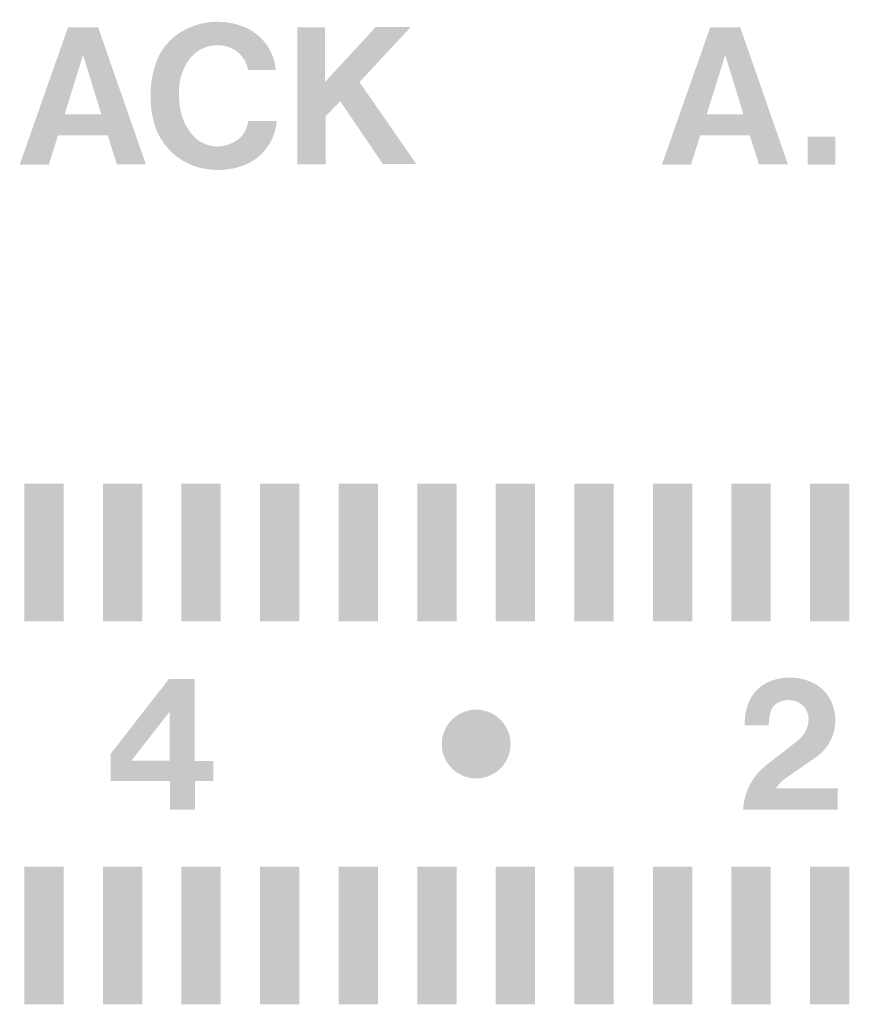
# Model space of a CAD drawing. Extents: x -300 to 182, y -355 to -14.
# Drawn here: x 76 to 84, y -48 to -38 of the extents above; entities that cross this region are included whole.
import ezdxf

# ---------------------------------------------------------------- set-up
doc = ezdxf.new("R2010")
doc.units = 0
doc.header["$MEASUREMENT"] = 0
doc.layers.add('レイヤー_4', color=5, linetype='CONTINUOUS')

# ---------------------------------------------------------------- blocks, each defined once
blk = doc.blocks.new('AI9-BLK998')
at = {"layer": 'レイヤー_4'}
h = blk.add_hatch(color=250, dxfattribs=at)
edge = h.paths.add_edge_path()
edge.add_spline(control_points=[(0.613, 0.274), (0.597, 0.473), (0.468, 0.645), (0.281, 0.716), (0.101, 0.785), (-0.099, 0.781), (-0.275, 0.701), (-0.437, 0.632), (-0.559, 0.495), (-0.613, 0.328), (-0.675, 0.132), (-0.678, -0.077), (-0.623, -0.274), (-0.56, -0.488), (-0.393, -0.655), (-0.18, -0.716), (-0.041, -0.755), (0.105, -0.754), (0.243, -0.712), (0.454, -0.652), (0.606, -0.466), (0.623, -0.245), (0.623, -0.245), (0.333, -0.245), (0.333, -0.245), (0.325, -0.303), (0.301, -0.357), (0.264, -0.402), (0.196, -0.471), (0.101, -0.509), (0.003, -0.504), (-0.095, -0.499), (-0.185, -0.452), (-0.246, -0.375), (-0.298, -0.309), (-0.336, -0.234), (-0.353, -0.152), (-0.371, -0.065), (-0.377, 0.023), (-0.369, 0.112), (-0.36, 0.207), (-0.327, 0.298), (-0.272, 0.376), (-0.197, 0.482), (-0.072, 0.538), (0.056, 0.525), (0.194, 0.515), (0.308, 0.411), (0.331, 0.274), (0.331, 0.274), (0.613, 0.274), (0.613, 0.274)], knot_values=[0, 0, 0, 0, 1, 1, 1, 2, 2, 2, 3, 3, 3, 4, 4, 4, 5, 5, 5, 6, 6, 6, 7, 7, 7, 8, 8, 8, 9, 9, 9, 10, 10, 10, 11, 11, 11, 12, 12, 12, 13, 13, 13, 14, 14, 14, 15, 15, 15, 16, 16, 16, 17, 17, 17, 17], degree=3, periodic=0)
blk = doc.blocks.new('AI9-BLK997')
at = {"layer": 'レイヤー_4'}
blk.add_hatch(color=250, dxfattribs=at).paths.add_polyline_path([(-0.323, 0.142), (-0.323, 0.697), (-0.605, 0.697), (-0.605, -0.7), (-0.318, -0.7), (-0.318, -0.21), (-0.17, -0.055), (0.265, -0.695), (0.605, -0.695), (0.026, 0.139), (0.549, 0.7), (0.193, 0.7)])
blk = doc.blocks.new('AI9-BLK996')
at = {"layer": 'レイヤー_4'}
blk.add_hatch(color=250, dxfattribs=at).paths.add_polyline_path([(-0.142, 0.142), (-0.142, -0.142), (0.142, -0.142), (0.142, 0.142)])
blk = doc.blocks.new('AI9-BLK949')
at = {"layer": 'レイヤー_4'}
blk.add_hatch(color=250, dxfattribs=at).paths.add_polyline_path([(-0.2, -0.7), (0.2, -0.7), (0.2, 0.7), (-0.2, 0.7)])
blk = doc.blocks.new('AI9-BLK948')
at = {"layer": 'レイヤー_4'}
blk.add_hatch(color=250, dxfattribs=at).paths.add_polyline_path([(-0.2, -0.7), (0.2, -0.7), (0.2, 0.7), (-0.2, 0.7)])
blk = doc.blocks.new('AI9-BLK947')
at = {"layer": 'レイヤー_4'}
blk.add_hatch(color=250, dxfattribs=at).paths.add_polyline_path([(-0.2, -0.7), (0.2, -0.7), (0.2, 0.7), (-0.2, 0.7)])
blk = doc.blocks.new('AI9-BLK945')
at = {"layer": 'レイヤー_4'}
blk.add_hatch(color=250, dxfattribs=at).paths.add_polyline_path([(-0.2, -0.7), (0.2, -0.7), (0.2, 0.7), (-0.2, 0.7)])
blk = doc.blocks.new('AI9-BLK944')
at = {"layer": 'レイヤー_4'}
blk.add_hatch(color=250, dxfattribs=at).paths.add_polyline_path([(-0.2, -0.7), (0.2, -0.7), (0.2, 0.7), (-0.2, 0.7)])
blk = doc.blocks.new('AI9-BLK942')
at = {"layer": 'レイヤー_4'}
blk.add_hatch(color=250, dxfattribs=at).paths.add_polyline_path([(-0.2, -0.7), (0.2, -0.7), (0.2, 0.7), (-0.2, 0.7)])
blk = doc.blocks.new('AI9-BLK941')
at = {"layer": 'レイヤー_4'}
blk.add_hatch(color=250, dxfattribs=at).paths.add_polyline_path([(-0.2, -0.7), (0.2, -0.7), (0.2, 0.7), (-0.2, 0.7)])
blk = doc.blocks.new('AI9-BLK940')
at = {"layer": 'レイヤー_4'}
blk.add_hatch(color=250, dxfattribs=at).paths.add_polyline_path([(-0.2, -0.7), (0.2, -0.7), (0.2, 0.7), (-0.2, 0.7)])
blk = doc.blocks.new('AI9-BLK939')
at = {"layer": 'レイヤー_4'}
blk.add_hatch(color=250, dxfattribs=at).paths.add_polyline_path([(-0.2, -0.7), (0.2, -0.7), (0.2, 0.7), (-0.2, 0.7)])
blk = doc.blocks.new('AI9-BLK938')
at = {"layer": 'レイヤー_4'}
blk.add_hatch(color=250, dxfattribs=at).paths.add_polyline_path([(-0.2, -0.7), (0.2, -0.7), (0.2, 0.7), (-0.2, 0.7)])
blk = doc.blocks.new('AI9-BLK937')
at = {"layer": 'レイヤー_4'}
blk.add_hatch(color=250, dxfattribs=at).paths.add_polyline_path([(-0.2, -0.7), (0.2, -0.7), (0.2, 0.7), (-0.2, 0.7)])
blk = doc.blocks.new('AI9-BLK936')
at = {"layer": 'レイヤー_4'}
blk.add_hatch(color=250, dxfattribs=at).paths.add_polyline_path([(-0.2, -0.7), (0.2, -0.7), (0.2, 0.7), (-0.2, 0.7)])
blk = doc.blocks.new('AI9-BLK935')
at = {"layer": 'レイヤー_4'}
blk.add_hatch(color=250, dxfattribs=at).paths.add_polyline_path([(-0.2, -0.7), (0.2, -0.7), (0.2, 0.7), (-0.2, 0.7)])
blk = doc.blocks.new('AI9-BLK934')
at = {"layer": 'レイヤー_4'}
blk.add_hatch(color=250, dxfattribs=at).paths.add_polyline_path([(-0.2, -0.7), (0.2, -0.7), (0.2, 0.7), (-0.2, 0.7)])
blk = doc.blocks.new('AI9-BLK933')
at = {"layer": 'レイヤー_4'}
h = blk.add_hatch(color=250, dxfattribs=at)
edge = h.paths.add_edge_path()
edge.add_spline(control_points=[(-0.35, 0), (-0.35, -0.194), (-0.193, -0.35), (0, -0.35), (0.193, -0.35), (0.35, -0.194), (0.35, 0), (0.35, 0.093), (0.313, 0.182), (0.247, 0.247), (0.182, 0.313), (0.093, 0.35), (0, 0.35), (-0.093, 0.35), (-0.182, 0.313), (-0.248, 0.247), (-0.313, 0.182), (-0.35, 0.093), (-0.35, 0)], knot_values=[0, 0, 0, 0, 1, 1, 1, 2, 2, 2, 3, 3, 3, 4, 4, 4, 5, 5, 5, 6, 6, 6, 6], degree=3, periodic=0)
blk = doc.blocks.new('AI9-BLK932')
at = {"layer": 'レイヤー_4'}
blk.add_hatch(color=250, dxfattribs=at).paths.add_polyline_path([(-0.2, -0.7), (0.2, -0.7), (0.2, 0.7), (-0.2, 0.7)])
blk = doc.blocks.new('AI9-BLK931')
at = {"layer": 'レイヤー_4'}
blk.add_hatch(color=250, dxfattribs=at).paths.add_polyline_path([(-0.2, -0.7), (0.2, -0.7), (0.2, 0.7), (-0.2, 0.7)])
blk = doc.blocks.new('AI9-BLK930')
at = {"layer": 'レイヤー_4'}
blk.add_hatch(color=250, dxfattribs=at).paths.add_polyline_path([(-0.2, -0.7), (0.2, -0.7), (0.2, 0.7), (-0.2, 0.7)])
blk = doc.blocks.new('AI9-BLK929')
at = {"layer": 'レイヤー_4'}
blk.add_hatch(color=250, dxfattribs=at).paths.add_polyline_path([(-0.2, -0.7), (0.2, -0.7), (0.2, 0.7), (-0.2, 0.7)])
blk = doc.blocks.new('AI9-BLK928')
at = {"layer": 'レイヤー_4'}
blk.add_hatch(color=250, dxfattribs=at).paths.add_polyline_path([(-0.2, -0.7), (0.2, -0.7), (0.2, 0.7), (-0.2, 0.7)])
blk = doc.blocks.new('AI9-BLK927')
at = {"layer": 'レイヤー_4'}
blk.add_hatch(color=250, dxfattribs=at).paths.add_polyline_path([(-0.2, -0.7), (0.2, -0.7), (0.2, 0.7), (-0.2, 0.7)])
blk = doc.blocks.new('AI9-BLK926')
at = {"layer": 'レイヤー_4'}
blk.add_hatch(color=250, dxfattribs=at).paths.add_polyline_path([(-0.2, -0.7), (0.2, -0.7), (0.2, 0.7), (-0.2, 0.7)])
blk = doc.blocks.new('AI9-BLK925')
at = {"layer": 'レイヤー_4'}
blk.add_hatch(color=250, dxfattribs=at).paths.add_polyline_path([(-0.2, -0.7), (0.2, -0.7), (0.2, 0.7), (-0.2, 0.7)])
blk = doc.blocks.new('AI9-BLK847')
at = {"layer": 'レイヤー_4'}
h = blk.add_hatch(color=250, dxfattribs=at)
edge = h.paths.add_edge_path()
edge.add_spline(control_points=[(-0.436, 0.407), (-0.457, 0.341), (-0.467, 0.273), (-0.464, 0.204), (-0.464, 0.204), (-0.22, 0.204), (-0.22, 0.204), (-0.22, 0.245), (-0.216, 0.286), (-0.206, 0.326), (-0.196, 0.377), (-0.163, 0.419), (-0.116, 0.441), (-0.066, 0.464), (-0.009, 0.468), (0.046, 0.453), (0.12, 0.432), (0.174, 0.368), (0.184, 0.291), (0.192, 0.204), (0.157, 0.119), (0.09, 0.063), (0.016, 0.002), (-0.059, -0.058), (-0.136, -0.115), (-0.177, -0.146), (-0.217, -0.178), (-0.257, -0.21), (-0.392, -0.32), (-0.473, -0.482), (-0.481, -0.655), (-0.481, -0.655), (0.481, -0.655), (0.481, -0.655), (0.481, -0.655), (0.481, -0.437), (0.481, -0.437), (0.481, -0.437), (-0.147, -0.437), (-0.147, -0.437), (-0.124, -0.4), (-0.093, -0.366), (-0.058, -0.341), (-0.058, -0.341), (0.262, -0.118), (0.262, -0.118), (0.439, 0.005), (0.505, 0.234), (0.423, 0.432), (0.387, 0.521), (0.319, 0.594), (0.233, 0.636), (0.097, 0.702), (-0.062, 0.709), (-0.203, 0.655), (-0.314, 0.612), (-0.4, 0.521), (-0.436, 0.407)], knot_values=[0, 0, 0, 0, 1, 1, 1, 2, 2, 2, 3, 3, 3, 4, 4, 4, 5, 5, 5, 6, 6, 6, 7, 7, 7, 8, 8, 8, 9, 9, 9, 10, 10, 10, 11, 11, 11, 12, 12, 12, 13, 13, 13, 14, 14, 14, 15, 15, 15, 16, 16, 16, 17, 17, 17, 18, 18, 18, 19, 19, 19, 19], degree=3, periodic=0)
blk = doc.blocks.new('AI9-BLK299')
at = {"layer": 'レイヤー_4'}
h = blk.add_hatch(color=250, dxfattribs=at)
edge = h.paths.add_edge_path()
edge.add_spline(control_points=[(0.613, 0.274), (0.597, 0.473), (0.468, 0.645), (0.281, 0.716), (0.101, 0.785), (-0.099, 0.781), (-0.275, 0.701), (-0.437, 0.631), (-0.559, 0.495), (-0.613, 0.327), (-0.675, 0.132), (-0.678, -0.077), (-0.623, -0.275), (-0.56, -0.488), (-0.393, -0.655), (-0.18, -0.716), (-0.041, -0.755), (0.105, -0.754), (0.243, -0.712), (0.454, -0.652), (0.606, -0.466), (0.623, -0.246), (0.623, -0.246), (0.333, -0.246), (0.333, -0.246), (0.325, -0.303), (0.301, -0.358), (0.264, -0.402), (0.196, -0.472), (0.101, -0.509), (0.003, -0.504), (-0.095, -0.499), (-0.185, -0.452), (-0.246, -0.375), (-0.298, -0.31), (-0.336, -0.234), (-0.353, -0.152), (-0.371, -0.065), (-0.377, 0.023), (-0.369, 0.111), (-0.36, 0.207), (-0.327, 0.298), (-0.272, 0.376), (-0.197, 0.482), (-0.072, 0.538), (0.056, 0.524), (0.194, 0.514), (0.308, 0.411), (0.331, 0.274), (0.331, 0.274), (0.613, 0.274), (0.613, 0.274)], knot_values=[0, 0, 0, 0, 1, 1, 1, 2, 2, 2, 3, 3, 3, 4, 4, 4, 5, 5, 5, 6, 6, 6, 7, 7, 7, 8, 8, 8, 9, 9, 9, 10, 10, 10, 11, 11, 11, 12, 12, 12, 13, 13, 13, 14, 14, 14, 15, 15, 15, 16, 16, 16, 17, 17, 17, 17], degree=3, periodic=0)
blk = doc.blocks.new('AI9-BLK298')
at = {"layer": 'レイヤー_4'}
blk.add_hatch(color=250, dxfattribs=at).paths.add_polyline_path([(-0.323, 0.141), (-0.323, 0.697), (-0.605, 0.697), (-0.605, -0.7), (-0.318, -0.7), (-0.318, -0.21), (-0.17, -0.055), (0.265, -0.696), (0.605, -0.696), (0.026, 0.138), (0.549, 0.7), (0.193, 0.7)])
blk = doc.blocks.new('AI9-BLK297')
at = {"layer": 'レイヤー_4'}
blk.add_hatch(color=250, dxfattribs=at).paths.add_polyline_path([(-0.142, 0.142), (-0.142, -0.142), (0.142, -0.142), (0.142, 0.142)])
blk = doc.blocks.new('AI9-BLK250')
at = {"layer": 'レイヤー_4'}
blk.add_hatch(color=250, dxfattribs=at).paths.add_polyline_path([(-0.2, -0.7), (0.2, -0.7), (0.2, 0.7), (-0.2, 0.7)])
blk = doc.blocks.new('AI9-BLK249')
at = {"layer": 'レイヤー_4'}
blk.add_hatch(color=250, dxfattribs=at).paths.add_polyline_path([(-0.2, -0.7), (0.2, -0.7), (0.2, 0.7), (-0.2, 0.7)])
blk = doc.blocks.new('AI9-BLK248')
at = {"layer": 'レイヤー_4'}
blk.add_hatch(color=250, dxfattribs=at).paths.add_polyline_path([(-0.2, -0.7), (0.2, -0.7), (0.2, 0.7), (-0.2, 0.7)])
blk = doc.blocks.new('AI9-BLK246')
at = {"layer": 'レイヤー_4'}
blk.add_hatch(color=250, dxfattribs=at).paths.add_polyline_path([(-0.2, -0.7), (0.2, -0.7), (0.2, 0.7), (-0.2, 0.7)])
blk = doc.blocks.new('AI9-BLK245')
at = {"layer": 'レイヤー_4'}
blk.add_hatch(color=250, dxfattribs=at).paths.add_polyline_path([(-0.2, -0.7), (0.2, -0.7), (0.2, 0.7), (-0.2, 0.7)])
blk = doc.blocks.new('AI9-BLK243')
at = {"layer": 'レイヤー_4'}
blk.add_hatch(color=250, dxfattribs=at).paths.add_polyline_path([(-0.2, -0.7), (0.2, -0.7), (0.2, 0.7), (-0.2, 0.7)])
blk = doc.blocks.new('AI9-BLK242')
at = {"layer": 'レイヤー_4'}
blk.add_hatch(color=250, dxfattribs=at).paths.add_polyline_path([(-0.2, -0.7), (0.2, -0.7), (0.2, 0.7), (-0.2, 0.7)])
blk = doc.blocks.new('AI9-BLK241')
at = {"layer": 'レイヤー_4'}
blk.add_hatch(color=250, dxfattribs=at).paths.add_polyline_path([(-0.2, -0.7), (0.2, -0.7), (0.2, 0.7), (-0.2, 0.7)])
blk = doc.blocks.new('AI9-BLK240')
at = {"layer": 'レイヤー_4'}
blk.add_hatch(color=250, dxfattribs=at).paths.add_polyline_path([(-0.2, -0.7), (0.2, -0.7), (0.2, 0.7), (-0.2, 0.7)])
blk = doc.blocks.new('AI9-BLK239')
at = {"layer": 'レイヤー_4'}
blk.add_hatch(color=250, dxfattribs=at).paths.add_polyline_path([(-0.2, -0.7), (0.2, -0.7), (0.2, 0.7), (-0.2, 0.7)])
blk = doc.blocks.new('AI9-BLK238')
at = {"layer": 'レイヤー_4'}
blk.add_hatch(color=250, dxfattribs=at).paths.add_polyline_path([(-0.2, -0.7), (0.2, -0.7), (0.2, 0.7), (-0.2, 0.7)])
blk = doc.blocks.new('AI9-BLK237')
at = {"layer": 'レイヤー_4'}
blk.add_hatch(color=250, dxfattribs=at).paths.add_polyline_path([(-0.2, -0.7), (0.2, -0.7), (0.2, 0.7), (-0.2, 0.7)])
blk = doc.blocks.new('AI9-BLK236')
at = {"layer": 'レイヤー_4'}
blk.add_hatch(color=250, dxfattribs=at).paths.add_polyline_path([(-0.2, -0.7), (0.2, -0.7), (0.2, 0.7), (-0.2, 0.7)])
blk = doc.blocks.new('AI9-BLK235')
at = {"layer": 'レイヤー_4'}
blk.add_hatch(color=250, dxfattribs=at).paths.add_polyline_path([(-0.2, -0.7), (0.2, -0.7), (0.2, 0.7), (-0.2, 0.7)])
blk = doc.blocks.new('AI9-BLK234')
at = {"layer": 'レイヤー_4'}
h = blk.add_hatch(color=250, dxfattribs=at)
edge = h.paths.add_edge_path()
edge.add_spline(control_points=[(-0.35, 0), (-0.35, -0.193), (-0.193, -0.35), (0, -0.35), (0.193, -0.35), (0.35, -0.193), (0.35, 0), (0.35, 0.093), (0.313, 0.182), (0.247, 0.248), (0.182, 0.313), (0.093, 0.35), (0, 0.35), (-0.093, 0.35), (-0.182, 0.313), (-0.248, 0.248), (-0.313, 0.182), (-0.35, 0.093), (-0.35, 0)], knot_values=[0, 0, 0, 0, 1, 1, 1, 2, 2, 2, 3, 3, 3, 4, 4, 4, 5, 5, 5, 6, 6, 6, 6], degree=3, periodic=0)
blk = doc.blocks.new('AI9-BLK233')
at = {"layer": 'レイヤー_4'}
blk.add_hatch(color=250, dxfattribs=at).paths.add_polyline_path([(-0.2, -0.7), (0.2, -0.7), (0.2, 0.7), (-0.2, 0.7)])
blk = doc.blocks.new('AI9-BLK232')
at = {"layer": 'レイヤー_4'}
blk.add_hatch(color=250, dxfattribs=at).paths.add_polyline_path([(-0.2, -0.7), (0.2, -0.7), (0.2, 0.7), (-0.2, 0.7)])
blk = doc.blocks.new('AI9-BLK231')
at = {"layer": 'レイヤー_4'}
blk.add_hatch(color=250, dxfattribs=at).paths.add_polyline_path([(-0.2, -0.7), (0.2, -0.7), (0.2, 0.7), (-0.2, 0.7)])
blk = doc.blocks.new('AI9-BLK230')
at = {"layer": 'レイヤー_4'}
blk.add_hatch(color=250, dxfattribs=at).paths.add_polyline_path([(-0.2, -0.7), (0.2, -0.7), (0.2, 0.7), (-0.2, 0.7)])
blk = doc.blocks.new('AI9-BLK229')
at = {"layer": 'レイヤー_4'}
blk.add_hatch(color=250, dxfattribs=at).paths.add_polyline_path([(-0.2, -0.7), (0.2, -0.7), (0.2, 0.7), (-0.2, 0.7)])
blk = doc.blocks.new('AI9-BLK228')
at = {"layer": 'レイヤー_4'}
blk.add_hatch(color=250, dxfattribs=at).paths.add_polyline_path([(-0.2, -0.7), (0.2, -0.7), (0.2, 0.7), (-0.2, 0.7)])
blk = doc.blocks.new('AI9-BLK227')
at = {"layer": 'レイヤー_4'}
blk.add_hatch(color=250, dxfattribs=at).paths.add_polyline_path([(-0.2, -0.7), (0.2, -0.7), (0.2, 0.7), (-0.2, 0.7)])
blk = doc.blocks.new('AI9-BLK226')
at = {"layer": 'レイヤー_4'}
blk.add_hatch(color=250, dxfattribs=at).paths.add_polyline_path([(-0.2, -0.7), (0.2, -0.7), (0.2, 0.7), (-0.2, 0.7)])
blk = doc.blocks.new('AI9-BLK148')
at = {"layer": 'レイヤー_4'}
h = blk.add_hatch(color=250, dxfattribs=at)
edge = h.paths.add_edge_path()
edge.add_spline(control_points=[(-0.436, 0.407), (-0.457, 0.341), (-0.467, 0.272), (-0.464, 0.203), (-0.464, 0.203), (-0.22, 0.203), (-0.22, 0.203), (-0.22, 0.245), (-0.216, 0.286), (-0.206, 0.327), (-0.196, 0.377), (-0.163, 0.419), (-0.116, 0.441), (-0.066, 0.464), (-0.009, 0.468), (0.046, 0.453), (0.12, 0.432), (0.174, 0.368), (0.184, 0.291), (0.192, 0.205), (0.157, 0.119), (0.09, 0.063), (0.016, 0.001), (-0.059, -0.058), (-0.136, -0.115), (-0.177, -0.146), (-0.217, -0.178), (-0.257, -0.21), (-0.392, -0.32), (-0.473, -0.482), (-0.481, -0.655), (-0.481, -0.655), (0.481, -0.655), (0.481, -0.655), (0.481, -0.655), (0.481, -0.437), (0.481, -0.437), (0.481, -0.437), (-0.147, -0.437), (-0.147, -0.437), (-0.124, -0.4), (-0.093, -0.367), (-0.058, -0.34), (-0.058, -0.34), (0.262, -0.119), (0.262, -0.119), (0.439, 0.005), (0.505, 0.234), (0.423, 0.433), (0.387, 0.521), (0.319, 0.594), (0.233, 0.636), (0.097, 0.703), (-0.062, 0.71), (-0.203, 0.655), (-0.314, 0.611), (-0.4, 0.521), (-0.436, 0.407)], knot_values=[0, 0, 0, 0, 1, 1, 1, 2, 2, 2, 3, 3, 3, 4, 4, 4, 5, 5, 5, 6, 6, 6, 7, 7, 7, 8, 8, 8, 9, 9, 9, 10, 10, 10, 11, 11, 11, 12, 12, 12, 13, 13, 13, 14, 14, 14, 15, 15, 15, 16, 16, 16, 17, 17, 17, 18, 18, 18, 19, 19, 19, 19], degree=3, periodic=0)

msp = doc.modelspace()

# ---------------------------------------------------------------- hatches: boundary and pattern name
at = {"layer": 'レイヤー_4'}
h = msp.add_hatch(color=250, dxfattribs=at)
edge = h.paths.add_edge_path()
edge.add_spline(control_points=[(76.529, -38.462), (76.529, -38.462), (76.715, -39.067), (76.715, -39.067), (76.715, -39.067), (76.341, -39.067), (76.341, -39.067), (76.341, -39.067), (76.529, -38.462), (76.529, -38.462)], knot_values=[0, 0, 0, 0, 1, 1, 1, 2, 2, 2, 3, 3, 3, 3], degree=3, periodic=0)
edge = h.paths.add_edge_path(flags=16)
edge.add_spline(control_points=[(76.376, -38.18), (76.376, -38.18), (75.884, -39.578), (75.884, -39.578), (75.884, -39.578), (76.181, -39.578), (76.181, -39.578), (76.181, -39.578), (76.274, -39.281), (76.274, -39.281), (76.274, -39.281), (76.78, -39.281), (76.78, -39.281), (76.78, -39.281), (76.873, -39.575), (76.873, -39.575), (76.873, -39.575), (77.168, -39.575), (77.168, -39.575), (77.168, -39.575), (76.682, -38.18), (76.682, -38.18), (76.682, -38.18), (76.376, -38.18), (76.376, -38.18)], knot_values=[0, 0, 0, 0, 1, 1, 1, 2, 2, 2, 3, 3, 3, 4, 4, 4, 5, 5, 5, 6, 6, 6, 7, 7, 7, 8, 8, 8, 8], degree=3, periodic=0)
h = msp.add_hatch(color=250, dxfattribs=at)
edge = h.paths.add_edge_path()
edge.add_spline(control_points=[(76.529, -38.462), (76.529, -38.462), (76.715, -39.067), (76.715, -39.067), (76.715, -39.067), (76.341, -39.067), (76.341, -39.067), (76.341, -39.067), (76.529, -38.462), (76.529, -38.462)], knot_values=[0, 0, 0, 0, 1, 1, 1, 2, 2, 2, 3, 3, 3, 3], degree=3, periodic=0)
edge = h.paths.add_edge_path(flags=16)
edge.add_spline(control_points=[(76.376, -38.18), (76.376, -38.18), (75.884, -39.578), (75.884, -39.578), (75.884, -39.578), (76.181, -39.578), (76.181, -39.578), (76.181, -39.578), (76.274, -39.281), (76.274, -39.281), (76.274, -39.281), (76.78, -39.281), (76.78, -39.281), (76.78, -39.281), (76.873, -39.576), (76.873, -39.576), (76.873, -39.576), (77.168, -39.576), (77.168, -39.576), (77.168, -39.576), (76.682, -38.18), (76.682, -38.18), (76.682, -38.18), (76.376, -38.18), (76.376, -38.18)], knot_values=[0, 0, 0, 0, 1, 1, 1, 2, 2, 2, 3, 3, 3, 4, 4, 4, 5, 5, 5, 6, 6, 6, 7, 7, 7, 8, 8, 8, 8], degree=3, periodic=0)
h = msp.add_hatch(color=250, dxfattribs=at)
edge = h.paths.add_edge_path()
edge.add_spline(control_points=[(83.068, -38.462), (83.068, -38.462), (83.253, -39.067), (83.253, -39.067), (83.253, -39.067), (82.879, -39.067), (82.879, -39.067), (82.879, -39.067), (83.068, -38.462), (83.068, -38.462)], knot_values=[0, 0, 0, 0, 1, 1, 1, 2, 2, 2, 3, 3, 3, 3], degree=3, periodic=0)
edge = h.paths.add_edge_path(flags=16)
edge.add_spline(control_points=[(82.915, -38.18), (82.915, -38.18), (82.423, -39.578), (82.423, -39.578), (82.423, -39.578), (82.719, -39.578), (82.719, -39.578), (82.719, -39.578), (82.813, -39.281), (82.813, -39.281), (82.813, -39.281), (83.318, -39.281), (83.318, -39.281), (83.318, -39.281), (83.411, -39.575), (83.411, -39.575), (83.411, -39.575), (83.706, -39.575), (83.706, -39.575), (83.706, -39.575), (83.22, -38.18), (83.22, -38.18), (83.22, -38.18), (82.915, -38.18), (82.915, -38.18)], knot_values=[0, 0, 0, 0, 1, 1, 1, 2, 2, 2, 3, 3, 3, 4, 4, 4, 5, 5, 5, 6, 6, 6, 7, 7, 7, 8, 8, 8, 8], degree=3, periodic=0)
h = msp.add_hatch(color=250, dxfattribs=at)
edge = h.paths.add_edge_path()
edge.add_spline(control_points=[(83.068, -38.462), (83.068, -38.462), (83.253, -39.067), (83.253, -39.067), (83.253, -39.067), (82.879, -39.067), (82.879, -39.067), (82.879, -39.067), (83.068, -38.462), (83.068, -38.462)], knot_values=[0, 0, 0, 0, 1, 1, 1, 2, 2, 2, 3, 3, 3, 3], degree=3, periodic=0)
edge = h.paths.add_edge_path(flags=16)
edge.add_spline(control_points=[(82.915, -38.18), (82.915, -38.18), (82.423, -39.578), (82.423, -39.578), (82.423, -39.578), (82.719, -39.578), (82.719, -39.578), (82.719, -39.578), (82.813, -39.281), (82.813, -39.281), (82.813, -39.281), (83.318, -39.281), (83.318, -39.281), (83.318, -39.281), (83.411, -39.576), (83.411, -39.576), (83.411, -39.576), (83.706, -39.576), (83.706, -39.576), (83.706, -39.576), (83.22, -38.18), (83.22, -38.18), (83.22, -38.18), (82.915, -38.18), (82.915, -38.18)], knot_values=[0, 0, 0, 0, 1, 1, 1, 2, 2, 2, 3, 3, 3, 4, 4, 4, 5, 5, 5, 6, 6, 6, 7, 7, 7, 8, 8, 8, 8], degree=3, periodic=0)
h = msp.add_hatch(color=250, dxfattribs=at)
edge = h.paths.add_edge_path()
edge.add_spline(control_points=[(77.411, -45.148), (77.411, -45.148), (77.411, -45.646), (77.411, -45.646), (77.411, -45.646), (77.022, -45.646), (77.022, -45.646), (77.022, -45.646), (77.411, -45.148), (77.411, -45.148)], knot_values=[0, 0, 0, 0, 1, 1, 1, 2, 2, 2, 3, 3, 3, 3], degree=3, periodic=0)
edge = h.paths.add_edge_path(flags=16)
edge.add_spline(control_points=[(77.402, -44.817), (77.402, -44.817), (76.809, -45.578), (76.809, -45.578), (76.809, -45.578), (76.809, -45.853), (76.809, -45.853), (76.809, -45.853), (77.414, -45.853), (77.414, -45.853), (77.414, -45.853), (77.414, -46.145), (77.414, -46.145), (77.414, -46.145), (77.668, -46.145), (77.668, -46.145), (77.668, -46.145), (77.668, -45.854), (77.668, -45.854), (77.668, -45.854), (77.854, -45.854), (77.854, -45.854), (77.854, -45.854), (77.854, -45.649), (77.854, -45.649), (77.854, -45.649), (77.667, -45.649), (77.667, -45.649), (77.667, -45.649), (77.667, -44.817), (77.667, -44.817), (77.667, -44.817), (77.402, -44.817), (77.402, -44.817)], knot_values=[0, 0, 0, 0, 1, 1, 1, 2, 2, 2, 3, 3, 3, 4, 4, 4, 5, 5, 5, 6, 6, 6, 7, 7, 7, 8, 8, 8, 9, 9, 9, 10, 10, 10, 11, 11, 11, 11], degree=3, periodic=0)
h = msp.add_hatch(color=250, dxfattribs=at)
edge = h.paths.add_edge_path()
edge.add_spline(control_points=[(77.411, -45.148), (77.411, -45.148), (77.411, -45.646), (77.411, -45.646), (77.411, -45.646), (77.022, -45.646), (77.022, -45.646), (77.022, -45.646), (77.411, -45.148), (77.411, -45.148)], knot_values=[0, 0, 0, 0, 1, 1, 1, 2, 2, 2, 3, 3, 3, 3], degree=3, periodic=0)
edge = h.paths.add_edge_path(flags=16)
edge.add_spline(control_points=[(77.402, -44.818), (77.402, -44.818), (76.809, -45.579), (76.809, -45.579), (76.809, -45.579), (76.809, -45.853), (76.809, -45.853), (76.809, -45.853), (77.414, -45.853), (77.414, -45.853), (77.414, -45.853), (77.414, -46.145), (77.414, -46.145), (77.414, -46.145), (77.668, -46.145), (77.668, -46.145), (77.668, -46.145), (77.668, -45.855), (77.668, -45.855), (77.668, -45.855), (77.854, -45.855), (77.854, -45.855), (77.854, -45.855), (77.854, -45.649), (77.854, -45.649), (77.854, -45.649), (77.667, -45.649), (77.667, -45.649), (77.667, -45.649), (77.667, -44.818), (77.667, -44.818), (77.667, -44.818), (77.402, -44.818), (77.402, -44.818)], knot_values=[0, 0, 0, 0, 1, 1, 1, 2, 2, 2, 3, 3, 3, 4, 4, 4, 5, 5, 5, 6, 6, 6, 7, 7, 7, 8, 8, 8, 9, 9, 9, 10, 10, 10, 11, 11, 11, 11], degree=3, periodic=0)

# ---------------------------------------------------------------- block references
at = {"layer": 'レイヤー_4', "color": 7}
for name, p in [('AI9-BLK998', (77.878, -38.889)), ('AI9-BLK299', (77.878, -38.889)), ('AI9-BLK997', (79.317, -38.877)), ('AI9-BLK298', (79.317, -38.877)), ('AI9-BLK996', (84.048, -39.436)), ('AI9-BLK297', (84.048, -39.436)), ('AI9-BLK925', (76.131, -43.527)), ('AI9-BLK226', (76.131, -43.527)), ('AI9-BLK928', (76.931, -43.527)), ('AI9-BLK229', (76.931, -43.527)), ('AI9-BLK927', (77.731, -43.527)), ('AI9-BLK228', (77.731, -43.527)), ('AI9-BLK926', (78.531, -43.527)), ('AI9-BLK227', (78.531, -43.527)), ('AI9-BLK934', (79.331, -43.527)), ('AI9-BLK235', (79.331, -43.527)), ('AI9-BLK937', (80.132, -43.527)), ('AI9-BLK238', (80.132, -43.527)), ('AI9-BLK936', (80.931, -43.527)), ('AI9-BLK237', (80.931, -43.527)), ('AI9-BLK935', (81.731, -43.527)), ('AI9-BLK236', (81.731, -43.527)), ('AI9-BLK942', (82.532, -43.527)), ('AI9-BLK243', (82.532, -43.527)), ('AI9-BLK945', (83.331, -43.527)), ('AI9-BLK246', (83.331, -43.527)), ('AI9-BLK944', (84.131, -43.527)), ('AI9-BLK245', (84.131, -43.527)), ('AI9-BLK847', (83.731, -45.492)), ('AI9-BLK148', (83.731, -45.492)), ('AI9-BLK933', (80.532, -45.478)), ('AI9-BLK234', (80.532, -45.478)), ('AI9-BLK932', (76.131, -47.427)), ('AI9-BLK233', (76.131, -47.428)), ('AI9-BLK931', (76.931, -47.427)), ('AI9-BLK232', (76.931, -47.428)), ('AI9-BLK930', (77.731, -47.427)), ('AI9-BLK231', (77.731, -47.428)), ('AI9-BLK929', (78.531, -47.427)), ('AI9-BLK230', (78.531, -47.428)), ('AI9-BLK941', (79.331, -47.427)), ('AI9-BLK242', (79.331, -47.428)), ('AI9-BLK940', (80.132, -47.427)), ('AI9-BLK241', (80.132, -47.428)), ('AI9-BLK939', (80.931, -47.427)), ('AI9-BLK240', (80.931, -47.428)), ('AI9-BLK938', (81.731, -47.427)), ('AI9-BLK239', (81.731, -47.428)), ('AI9-BLK949', (82.532, -47.427)), ('AI9-BLK250', (82.532, -47.428)), ('AI9-BLK948', (83.331, -47.427)), ('AI9-BLK249', (83.331, -47.428)), ('AI9-BLK947', (84.131, -47.427)), ('AI9-BLK248', (84.131, -47.428))]:
    msp.add_blockref(name, p, dxfattribs=at)

doc.saveas('drawing.dxf')
